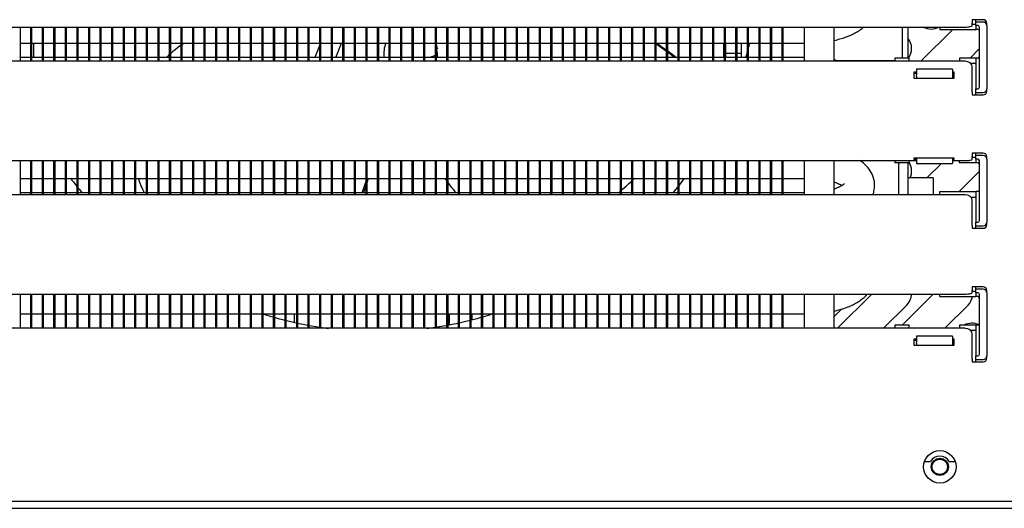
# Model space of a CAD drawing. Units: millimetres. Extents: x 0 to 4294, y -346 to 305.
# Drawn here: x 2222 to 2235, y 161 to 168 of the extents above; entities that cross this region are included whole.
import ezdxf

# ---------------------------------------------------------------- set-up
doc = ezdxf.new("R2010")
doc.units = ezdxf.units.MM
doc.layers.add('__SERINF01_OFICT', color=7, linetype='Continuous')

msp = doc.modelspace()

# ---------------------------------------------------------------- linework, layer by layer
at = {"layer": '__SERINF01_OFICT', "color": 7, "linetype": 'Continuous'}
for p, q in [((2234.78, 167.598), (2234.78, 167.578)), ((2234.93, 167.598), (2234.78, 167.598)), ((2234.78, 167.578), (2234.78, 167.548)), ((2234.78, 167.514), (2234.78, 167.548)), ((2234.78, 167.538), (2234.83, 167.538)), ((2234.83, 167.566), (2234.83, 167.598)), ((2234.93, 167.566), (2234.83, 167.566)), ((2234.83, 167.541), (2234.83, 167.566)), ((2234.83, 167.516), (2234.83, 167.541)), ((2234.98, 167.516), (2234.98, 167.548)), ((2208.28, 167.497), (2234.68, 167.497)), ((2221.587, 167.497), (2221.587, 167.022)), ((2221.737, 167.022), (2221.737, 167.497)), ((2221.747, 167.497), (2221.747, 167.022)), ((2221.897, 167.022), (2221.897, 167.497)), ((2221.907, 167.497), (2221.907, 167.022)), ((2222.057, 167.022), (2222.057, 167.497)), ((2222.067, 167.497), (2222.067, 167.022)), ((2222.217, 167.022), (2222.217, 167.497)), ((2222.227, 167.497), (2222.227, 167.022)), ((2222.377, 167.022), (2222.377, 167.497)), ((2222.388, 167.497), (2222.388, 167.022)), ((2222.538, 167.022), (2222.538, 167.497)), ((2222.548, 167.497), (2222.548, 167.022)), ((2222.698, 167.022), (2222.698, 167.497)), ((2222.708, 167.497), (2222.708, 167.022)), ((2222.858, 167.022), (2222.858, 167.497)), ((2222.868, 167.497), (2222.868, 167.022)), ((2223.018, 167.022), (2223.018, 167.497)), ((2223.028, 167.497), (2223.028, 167.022)), ((2223.178, 167.022), (2223.178, 167.497)), ((2223.188, 167.497), (2223.188, 167.022)), ((2223.338, 167.022), (2223.338, 167.497)), ((2223.348, 167.497), (2223.348, 167.022)), ((2223.498, 167.022), (2223.498, 167.497)), ((2223.509, 167.497), (2223.509, 167.022)), ((2223.659, 167.022), (2223.659, 167.497)), ((2223.669, 167.497), (2223.669, 167.022)), ((2223.819, 167.022), (2223.819, 167.497)), ((2223.829, 167.497), (2223.829, 167.022)), ((2223.979, 167.022), (2223.979, 167.497)), ((2223.989, 167.497), (2223.989, 167.022)), ((2224.139, 167.022), (2224.139, 167.497)), ((2224.149, 167.497), (2224.149, 167.022)), ((2224.299, 167.022), (2224.299, 167.497)), ((2224.309, 167.497), (2224.309, 167.022)), ((2224.459, 167.022), (2224.459, 167.497)), ((2224.469, 167.497), (2224.469, 167.022)), ((2224.619, 167.022), (2224.619, 167.497)), ((2224.629, 167.497), (2224.629, 167.022)), ((2224.779, 167.022), (2224.779, 167.497)), ((2224.79, 167.497), (2224.79, 167.022)), ((2224.94, 167.022), (2224.94, 167.497)), ((2224.95, 167.497), (2224.95, 167.022)), ((2225.1, 167.022), (2225.1, 167.497)), ((2225.11, 167.497), (2225.11, 167.022)), ((2225.26, 167.022), (2225.26, 167.497)), ((2225.27, 167.497), (2225.27, 167.022)), ((2225.42, 167.022), (2225.42, 167.497)), ((2225.43, 167.497), (2225.43, 167.022)), ((2225.58, 167.022), (2225.58, 167.497)), ((2225.59, 167.497), (2225.59, 167.022)), ((2225.74, 167.022), (2225.74, 167.497)), ((2225.75, 167.497), (2225.75, 167.022)), ((2225.9, 167.022), (2225.9, 167.497)), ((2225.911, 167.497), (2225.911, 167.022)), ((2226.061, 167.022), (2226.061, 167.497)), ((2226.071, 167.497), (2226.071, 167.022)), ((2226.221, 167.022), (2226.221, 167.497)), ((2226.231, 167.497), (2226.231, 167.022)), ((2226.381, 167.022), (2226.381, 167.497)), ((2226.391, 167.497), (2226.391, 167.022)), ((2226.541, 167.022), (2226.541, 167.497)), ((2226.551, 167.497), (2226.551, 167.022)), ((2226.701, 167.022), (2226.701, 167.497)), ((2226.711, 167.497), (2226.711, 167.022)), ((2226.861, 167.022), (2226.861, 167.497)), ((2226.871, 167.497), (2226.871, 167.022)), ((2227.021, 167.022), (2227.021, 167.497)), ((2227.032, 167.497), (2227.032, 167.022)), ((2227.182, 167.022), (2227.182, 167.497)), ((2227.192, 167.497), (2227.192, 167.022)), ((2227.342, 167.022), (2227.342, 167.497)), ((2227.352, 167.497), (2227.352, 167.022)), ((2227.502, 167.022), (2227.502, 167.497)), ((2227.512, 167.497), (2227.512, 167.022)), ((2227.662, 167.022), (2227.662, 167.497)), ((2227.672, 167.497), (2227.672, 167.022)), ((2227.822, 167.022), (2227.822, 167.497)), ((2227.832, 167.497), (2227.832, 167.022)), ((2227.982, 167.022), (2227.982, 167.497)), ((2227.992, 167.497), (2227.992, 167.022)), ((2228.142, 167.022), (2228.142, 167.497)), ((2228.153, 167.497), (2228.153, 167.022)), ((2228.303, 167.022), (2228.303, 167.497)), ((2228.313, 167.497), (2228.313, 167.022)), ((2228.463, 167.022), (2228.463, 167.497)), ((2228.473, 167.497), (2228.473, 167.022)), ((2228.623, 167.022), (2228.623, 167.497)), ((2228.633, 167.497), (2228.633, 167.022)), ((2228.783, 167.022), (2228.783, 167.497)), ((2228.793, 167.497), (2228.793, 167.022)), ((2228.943, 167.022), (2228.943, 167.497)), ((2228.953, 167.497), (2228.953, 167.022)), ((2229.103, 167.022), (2229.103, 167.497)), ((2229.113, 167.497), (2229.113, 167.022)), ((2229.263, 167.022), (2229.263, 167.497)), ((2229.274, 167.497), (2229.274, 167.022)), ((2229.424, 167.022), (2229.424, 167.497)), ((2229.434, 167.497), (2229.434, 167.022)), ((2229.584, 167.022), (2229.584, 167.497)), ((2229.594, 167.497), (2229.594, 167.022)), ((2229.744, 167.022), (2229.744, 167.497)), ((2229.754, 167.497), (2229.754, 167.022)), ((2229.904, 167.022), (2229.904, 167.497)), ((2229.914, 167.497), (2229.914, 167.022)), ((2230.064, 167.022), (2230.064, 167.497)), ((2230.074, 167.497), (2230.074, 167.022)), ((2230.224, 167.022), (2230.224, 167.497)), ((2230.234, 167.497), (2230.234, 167.022)), ((2230.384, 167.022), (2230.384, 167.497)), ((2230.395, 167.497), (2230.395, 167.022)), ((2230.545, 167.022), (2230.545, 167.497)), ((2230.555, 167.497), (2230.555, 167.022)), ((2230.705, 167.022), (2230.705, 167.497)), ((2230.715, 167.497), (2230.715, 167.022)), ((2230.865, 167.022), (2230.865, 167.497)), ((2230.875, 167.497), (2230.875, 167.022)), ((2231.025, 167.022), (2231.025, 167.497)), ((2231.035, 167.497), (2231.035, 167.022)), ((2231.185, 167.022), (2231.185, 167.497)), ((2231.195, 167.497), (2231.195, 167.022)), ((2231.345, 167.022), (2231.345, 167.497)), ((2231.355, 167.497), (2231.355, 167.022)), ((2231.505, 167.022), (2231.505, 167.497)), ((2231.516, 167.497), (2231.516, 167.022)), ((2231.666, 167.022), (2231.666, 167.497)), ((2231.676, 167.497), (2231.676, 167.022)), ((2231.826, 167.022), (2231.826, 167.497)), ((2231.836, 167.497), (2231.836, 167.022)), ((2231.986, 167.022), (2231.986, 167.497)), ((2231.996, 167.497), (2231.996, 167.022)), ((2232.146, 167.022), (2232.146, 167.497)), ((2232.156, 167.497), (2232.156, 167.022)), ((2232.456, 167.022), (2232.456, 167.497)), ((2232.866, 167.022), (2232.866, 167.497)), ((2233.811, 167.066), (2233.811, 167.497)), ((2233.888, 167.497), (2233.888, 167.066)), ((2234.51, 167.463), (2234.069, 167.022)), ((2234.33, 167.497), (2234.33, 167.463)), ((2234.33, 167.463), (2234.83, 167.463)), ((2234.83, 167.516), (2234.83, 167.463)), ((2234.855, 167.516), (2234.83, 167.516)), ((2234.855, 167.463), (2234.83, 167.463)), ((2234.88, 166.666), (2234.88, 167.491)), ((2234.98, 167.516), (2234.98, 166.641)), ((2221.587, 167.275), (2221.737, 167.275)), ((2221.747, 167.275), (2221.897, 167.275)), ((2221.776, 167.075), (2221.776, 167.275)), ((2221.907, 167.275), (2222.057, 167.275)), ((2222.067, 167.275), (2222.217, 167.275)), ((2222.227, 167.275), (2222.377, 167.275)), ((2222.388, 167.275), (2222.538, 167.275)), ((2222.548, 167.275), (2222.698, 167.275)), ((2222.708, 167.275), (2222.858, 167.275)), ((2222.868, 167.275), (2223.018, 167.275)), ((2223.028, 167.275), (2223.178, 167.275)), ((2223.188, 167.275), (2223.338, 167.275)), ((2223.348, 167.275), (2223.498, 167.275)), ((2223.509, 167.275), (2223.659, 167.275)), ((2223.669, 167.275), (2223.819, 167.275)), ((2223.829, 167.275), (2223.979, 167.275)), ((2223.989, 167.275), (2224.139, 167.275)), ((2224.149, 167.275), (2224.299, 167.275)), ((2224.309, 167.275), (2224.459, 167.275)), ((2224.469, 167.275), (2224.619, 167.275)), ((2224.629, 167.275), (2224.779, 167.275)), ((2224.79, 167.275), (2224.94, 167.275)), ((2224.95, 167.275), (2225.1, 167.275)), ((2225.11, 167.275), (2225.26, 167.275)), ((2225.27, 167.275), (2225.42, 167.275)), ((2225.43, 167.275), (2225.58, 167.275)), ((2225.59, 167.275), (2225.74, 167.275)), ((2225.74, 167.249), (2225.676, 167.087)), ((2225.751, 167.275), (2225.75, 167.275)), ((2225.75, 167.275), (2225.9, 167.275)), ((2225.911, 167.275), (2226.061, 167.275)), ((2225.96, 167.075), (2226.039, 167.275)), ((2226.071, 167.275), (2226.221, 167.275)), ((2226.231, 167.275), (2226.381, 167.275)), ((2226.391, 167.275), (2226.541, 167.275)), ((2226.551, 167.275), (2226.701, 167.275)), ((2226.711, 167.275), (2226.861, 167.275)), ((2226.871, 167.275), (2227.021, 167.275)), ((2227.032, 167.275), (2227.182, 167.275)), ((2227.192, 167.275), (2227.342, 167.275)), ((2227.352, 167.275), (2227.502, 167.275)), ((2227.512, 167.275), (2227.662, 167.275)), ((2227.672, 167.275), (2227.822, 167.275)), ((2227.832, 167.275), (2227.982, 167.275)), ((2227.992, 167.275), (2228.142, 167.275)), ((2228.153, 167.275), (2228.303, 167.275)), ((2228.313, 167.275), (2228.463, 167.275)), ((2228.473, 167.275), (2228.623, 167.275)), ((2228.633, 167.275), (2228.783, 167.275)), ((2228.793, 167.275), (2228.943, 167.275)), ((2228.953, 167.275), (2229.103, 167.275)), ((2229.113, 167.275), (2229.263, 167.275)), ((2229.274, 167.275), (2229.424, 167.275)), ((2229.434, 167.275), (2229.584, 167.275)), ((2229.594, 167.275), (2229.744, 167.275)), ((2229.754, 167.275), (2229.904, 167.275)), ((2229.914, 167.275), (2230.064, 167.275)), ((2230.074, 167.275), (2230.224, 167.275)), ((2230.234, 167.275), (2230.384, 167.275)), ((2230.384, 167.274), (2230.382, 167.275)), ((2230.395, 167.275), (2230.545, 167.275)), ((2230.545, 167.157), (2230.395, 167.266)), ((2230.411, 167.275), (2230.545, 167.178)), ((2230.555, 167.275), (2230.705, 167.275)), ((2230.715, 167.275), (2230.865, 167.275)), ((2230.875, 167.275), (2231.025, 167.275)), ((2231.035, 167.275), (2231.185, 167.275)), ((2231.195, 167.275), (2231.345, 167.275)), ((2231.339, 167.075), (2231.339, 167.275)), ((2231.355, 167.275), (2231.505, 167.275)), ((2231.364, 167.13), (2231.364, 167.275)), ((2231.516, 167.275), (2231.666, 167.275)), ((2231.576, 167.275), (2231.576, 167.075)), ((2231.676, 167.275), (2231.826, 167.275)), ((2231.836, 167.275), (2231.986, 167.275)), ((2231.996, 167.275), (2232.146, 167.275)), ((2232.156, 167.275), (2232.456, 167.275)), ((2227.369, 167.203), (2227.359, 167.187)), ((2230.555, 167.17), (2230.684, 167.075)), ((2230.655, 167.075), (2230.555, 167.149)), ((2231.364, 167.075), (2231.364, 167.13)), ((2231.505, 167.13), (2231.364, 167.13)), ((2231.576, 167.13), (2231.516, 167.13)), ((2234.75, 167.066), (2234.88, 167.197)), ((2234.68, 167.022), (2208.28, 167.022)), ((2221.737, 167.075), (2221.587, 167.075)), ((2221.897, 167.075), (2221.747, 167.075)), ((2222.057, 167.075), (2221.907, 167.075)), ((2222.217, 167.075), (2222.067, 167.075)), ((2222.377, 167.075), (2222.227, 167.075)), ((2222.538, 167.075), (2222.388, 167.075)), ((2222.698, 167.075), (2222.548, 167.075)), ((2222.858, 167.075), (2222.708, 167.075)), ((2223.018, 167.075), (2222.868, 167.075)), ((2223.178, 167.075), (2223.028, 167.075)), ((2223.338, 167.075), (2223.188, 167.075)), ((2223.498, 167.075), (2223.348, 167.075)), ((2223.659, 167.075), (2223.509, 167.075)), ((2223.819, 167.075), (2223.669, 167.075)), ((2223.979, 167.075), (2223.829, 167.075)), ((2224.139, 167.075), (2223.989, 167.075)), ((2224.299, 167.075), (2224.149, 167.075)), ((2224.459, 167.075), (2224.309, 167.075)), ((2224.619, 167.075), (2224.469, 167.075)), ((2224.779, 167.075), (2224.629, 167.075)), ((2224.94, 167.075), (2224.79, 167.075)), ((2225.1, 167.075), (2224.95, 167.075)), ((2225.26, 167.075), (2225.11, 167.075)), ((2225.42, 167.075), (2225.27, 167.075)), ((2225.58, 167.075), (2225.43, 167.075)), ((2225.74, 167.075), (2225.59, 167.075)), ((2225.9, 167.075), (2225.75, 167.075)), ((2226.061, 167.075), (2225.911, 167.075)), ((2226.221, 167.075), (2226.071, 167.075)), ((2226.381, 167.075), (2226.231, 167.075)), ((2226.541, 167.075), (2226.391, 167.075)), ((2226.701, 167.075), (2226.551, 167.075)), ((2226.861, 167.075), (2226.711, 167.075)), ((2227.021, 167.075), (2226.871, 167.075)), ((2227.182, 167.075), (2227.032, 167.075)), ((2227.342, 167.075), (2227.192, 167.075)), ((2227.502, 167.075), (2227.352, 167.075)), ((2227.662, 167.075), (2227.512, 167.075)), ((2227.822, 167.075), (2227.672, 167.075)), ((2227.982, 167.075), (2227.832, 167.075)), ((2228.142, 167.075), (2227.992, 167.075)), ((2228.303, 167.075), (2228.153, 167.075)), ((2228.463, 167.075), (2228.313, 167.075)), ((2228.623, 167.075), (2228.473, 167.075)), ((2228.783, 167.075), (2228.633, 167.075)), ((2228.943, 167.075), (2228.793, 167.075)), ((2229.103, 167.075), (2228.953, 167.075)), ((2229.263, 167.075), (2229.113, 167.075)), ((2229.424, 167.075), (2229.274, 167.075)), ((2229.584, 167.075), (2229.434, 167.075)), ((2229.744, 167.075), (2229.594, 167.075)), ((2229.904, 167.075), (2229.754, 167.075)), ((2230.064, 167.075), (2229.914, 167.075)), ((2230.224, 167.075), (2230.074, 167.075)), ((2230.384, 167.075), (2230.234, 167.075)), ((2230.545, 167.075), (2230.395, 167.075)), ((2230.705, 167.075), (2230.555, 167.075)), ((2230.865, 167.075), (2230.715, 167.075)), ((2231.025, 167.075), (2230.875, 167.075)), ((2231.185, 167.075), (2231.035, 167.075)), ((2231.345, 167.075), (2231.195, 167.075)), ((2231.505, 167.075), (2231.355, 167.075)), ((2231.666, 167.075), (2231.516, 167.075)), ((2231.826, 167.075), (2231.676, 167.075)), ((2231.986, 167.075), (2231.836, 167.075)), ((2232.146, 167.075), (2231.996, 167.075)), ((2232.456, 167.075), (2232.156, 167.075)), ((2233.705, 167.03), (2232.898, 167.03)), ((2233.705, 167.066), (2233.705, 167.022)), ((2233.905, 167.066), (2233.705, 167.066)), ((2233.905, 167.022), (2233.905, 167.066)), ((2234.83, 167.066), (2234.605, 167.066)), ((2234.605, 167.066), (2234.605, 167.022)), ((2234.83, 166.991), (2234.76, 166.991)), ((2234.83, 167.066), (2234.83, 167.066)), ((2234.83, 167.066), (2234.83, 166.641)), ((2234.855, 167.066), (2234.83, 167.066)), ((2233.975, 166.782), (2233.975, 166.878)), ((2233.975, 166.878), (2234.005, 166.878)), ((2233.975, 166.859), (2234.005, 166.859)), ((2234.005, 166.914), (2234.005, 166.91)), ((2234.505, 166.914), (2234.005, 166.914)), ((2234.005, 166.91), (2234.005, 166.832)), ((2234.505, 166.91), (2234.505, 166.914)), ((2234.505, 166.91), (2234.505, 166.832)), ((2234.505, 166.878), (2234.525, 166.878)), ((2234.505, 166.859), (2234.525, 166.859)), ((2234.505, 166.822), (2234.525, 166.842)), ((2234.525, 166.878), (2234.525, 166.782)), ((2234.78, 166.598), (2234.78, 166.945)), ((2234.525, 166.782), (2233.975, 166.782)), ((2234.005, 166.815), (2234.005, 166.832)), ((2234.005, 166.815), (2234.005, 166.782)), ((2234.505, 166.832), (2234.505, 166.815)), ((2234.505, 166.815), (2234.505, 166.782)), ((2234.78, 166.598), (2234.78, 166.578)), ((2234.78, 166.578), (2234.78, 166.558)), ((2234.83, 166.641), (2234.855, 166.641)), ((2234.83, 166.616), (2234.83, 166.641)), ((2234.83, 166.591), (2234.83, 166.616)), ((2234.83, 166.558), (2234.83, 166.591)), ((2234.83, 166.591), (2234.93, 166.591)), ((2234.98, 166.608), (2234.98, 166.641)), ((2234.78, 166.558), (2234.93, 166.558)), ((2208.955, 165.647), (2234.005, 165.647)), ((2221.587, 165.647), (2221.587, 165.172)), ((2221.737, 165.172), (2221.737, 165.647)), ((2221.747, 165.647), (2221.747, 165.172)), ((2221.897, 165.172), (2221.897, 165.647)), ((2221.907, 165.647), (2221.907, 165.172)), ((2222.057, 165.172), (2222.057, 165.647)), ((2222.067, 165.647), (2222.067, 165.172)), ((2222.217, 165.172), (2222.217, 165.647)), ((2222.227, 165.647), (2222.227, 165.172)), ((2222.377, 165.172), (2222.377, 165.647)), ((2222.388, 165.647), (2222.388, 165.172)), ((2222.538, 165.172), (2222.538, 165.647)), ((2222.548, 165.647), (2222.548, 165.172)), ((2222.698, 165.172), (2222.698, 165.647)), ((2222.708, 165.647), (2222.708, 165.172)), ((2222.858, 165.172), (2222.858, 165.647)), ((2222.868, 165.647), (2222.868, 165.172)), ((2223.018, 165.172), (2223.018, 165.647)), ((2223.028, 165.647), (2223.028, 165.172)), ((2223.178, 165.172), (2223.178, 165.647)), ((2223.188, 165.647), (2223.188, 165.172)), ((2223.338, 165.172), (2223.338, 165.647)), ((2223.348, 165.647), (2223.348, 165.172)), ((2223.498, 165.172), (2223.498, 165.647)), ((2223.509, 165.647), (2223.509, 165.172)), ((2223.659, 165.172), (2223.659, 165.647)), ((2223.669, 165.647), (2223.669, 165.172)), ((2223.819, 165.172), (2223.819, 165.647)), ((2223.829, 165.647), (2223.829, 165.172)), ((2223.979, 165.172), (2223.979, 165.647)), ((2223.989, 165.647), (2223.989, 165.172)), ((2224.139, 165.172), (2224.139, 165.647)), ((2224.149, 165.647), (2224.149, 165.172)), ((2224.299, 165.172), (2224.299, 165.647)), ((2224.309, 165.647), (2224.309, 165.172)), ((2224.459, 165.172), (2224.459, 165.647)), ((2224.469, 165.647), (2224.469, 165.172)), ((2224.619, 165.172), (2224.619, 165.647)), ((2224.629, 165.647), (2224.629, 165.172)), ((2224.779, 165.172), (2224.779, 165.647)), ((2224.79, 165.647), (2224.79, 165.172)), ((2224.94, 165.172), (2224.94, 165.647)), ((2224.95, 165.647), (2224.95, 165.172)), ((2225.1, 165.172), (2225.1, 165.647)), ((2225.11, 165.647), (2225.11, 165.172)), ((2225.26, 165.172), (2225.26, 165.647)), ((2225.27, 165.647), (2225.27, 165.172)), ((2225.42, 165.172), (2225.42, 165.647)), ((2225.43, 165.647), (2225.43, 165.172)), ((2225.58, 165.172), (2225.58, 165.647)), ((2225.59, 165.647), (2225.59, 165.172)), ((2225.74, 165.172), (2225.74, 165.647)), ((2225.75, 165.647), (2225.75, 165.172)), ((2225.9, 165.172), (2225.9, 165.647)), ((2225.911, 165.647), (2225.911, 165.172)), ((2226.061, 165.172), (2226.061, 165.647)), ((2226.071, 165.647), (2226.071, 165.172)), ((2226.221, 165.172), (2226.221, 165.647)), ((2226.231, 165.647), (2226.231, 165.172)), ((2226.381, 165.172), (2226.381, 165.647)), ((2226.391, 165.647), (2226.391, 165.172)), ((2226.541, 165.172), (2226.541, 165.647)), ((2226.551, 165.647), (2226.551, 165.172)), ((2226.701, 165.172), (2226.701, 165.647)), ((2226.711, 165.647), (2226.711, 165.172)), ((2226.861, 165.172), (2226.861, 165.647)), ((2226.871, 165.647), (2226.871, 165.172)), ((2227.021, 165.172), (2227.021, 165.647)), ((2227.032, 165.647), (2227.032, 165.172)), ((2227.182, 165.172), (2227.182, 165.647)), ((2227.192, 165.647), (2227.192, 165.172)), ((2227.342, 165.172), (2227.342, 165.647)), ((2227.352, 165.647), (2227.352, 165.172)), ((2227.502, 165.172), (2227.502, 165.647)), ((2227.512, 165.647), (2227.512, 165.172)), ((2227.662, 165.172), (2227.662, 165.647)), ((2227.672, 165.647), (2227.672, 165.172)), ((2227.822, 165.172), (2227.822, 165.647)), ((2227.832, 165.647), (2227.832, 165.172)), ((2227.982, 165.172), (2227.982, 165.647)), ((2227.992, 165.647), (2227.992, 165.172)), ((2228.142, 165.172), (2228.142, 165.647)), ((2228.153, 165.647), (2228.153, 165.172)), ((2228.303, 165.172), (2228.303, 165.647)), ((2228.313, 165.647), (2228.313, 165.172)), ((2228.463, 165.172), (2228.463, 165.647)), ((2228.473, 165.647), (2228.473, 165.172)), ((2228.623, 165.172), (2228.623, 165.647)), ((2228.633, 165.647), (2228.633, 165.172)), ((2228.783, 165.172), (2228.783, 165.647)), ((2228.793, 165.647), (2228.793, 165.172)), ((2228.943, 165.172), (2228.943, 165.647)), ((2228.953, 165.647), (2228.953, 165.172)), ((2229.103, 165.172), (2229.103, 165.647)), ((2229.113, 165.647), (2229.113, 165.172)), ((2229.263, 165.172), (2229.263, 165.647)), ((2229.274, 165.647), (2229.274, 165.172)), ((2229.424, 165.172), (2229.424, 165.647)), ((2229.434, 165.647), (2229.434, 165.172)), ((2229.584, 165.172), (2229.584, 165.647)), ((2229.594, 165.647), (2229.594, 165.172)), ((2229.744, 165.172), (2229.744, 165.647)), ((2229.754, 165.647), (2229.754, 165.172)), ((2229.904, 165.172), (2229.904, 165.647)), ((2229.914, 165.647), (2229.914, 165.172)), ((2230.064, 165.172), (2230.064, 165.647)), ((2230.074, 165.647), (2230.074, 165.172)), ((2230.224, 165.172), (2230.224, 165.647)), ((2230.234, 165.647), (2230.234, 165.172)), ((2230.384, 165.172), (2230.384, 165.647)), ((2230.395, 165.647), (2230.395, 165.172)), ((2230.545, 165.172), (2230.545, 165.647)), ((2230.555, 165.647), (2230.555, 165.172)), ((2230.705, 165.172), (2230.705, 165.647)), ((2230.715, 165.647), (2230.715, 165.172)), ((2230.865, 165.172), (2230.865, 165.647)), ((2230.875, 165.647), (2230.875, 165.172)), ((2231.025, 165.172), (2231.025, 165.647)), ((2231.035, 165.647), (2231.035, 165.172)), ((2231.185, 165.172), (2231.185, 165.647)), ((2231.195, 165.647), (2231.195, 165.172)), ((2231.345, 165.172), (2231.345, 165.647)), ((2231.355, 165.647), (2231.355, 165.172)), ((2231.505, 165.172), (2231.505, 165.647)), ((2231.516, 165.647), (2231.516, 165.172)), ((2231.666, 165.172), (2231.666, 165.647)), ((2231.676, 165.647), (2231.676, 165.172)), ((2231.826, 165.172), (2231.826, 165.647)), ((2231.836, 165.647), (2231.836, 165.172)), ((2231.986, 165.172), (2231.986, 165.647)), ((2231.996, 165.647), (2231.996, 165.172)), ((2232.146, 165.172), (2232.146, 165.647)), ((2232.156, 165.647), (2232.156, 165.172)), ((2232.456, 165.172), (2232.456, 165.647)), ((2232.866, 165.172), (2232.866, 165.647)), ((2233.705, 165.647), (2233.705, 165.613)), ((2233.905, 165.613), (2233.705, 165.613)), ((2233.763, 165.172), (2233.763, 165.613)), ((2233.888, 165.613), (2233.888, 165.172)), ((2233.905, 165.647), (2233.905, 165.613)), ((2233.975, 165.66), (2233.975, 165.682)), ((2233.975, 165.682), (2234.525, 165.682)), ((2234.005, 165.66), (2233.975, 165.66)), ((2234.005, 165.682), (2234.005, 165.611)), ((2234.505, 165.682), (2234.505, 165.611)), ((2234.525, 165.66), (2234.505, 165.66)), ((2234.505, 165.647), (2234.68, 165.647)), ((2234.525, 165.682), (2234.525, 165.66)), ((2234.605, 165.613), (2234.605, 165.647)), ((2234.83, 165.613), (2234.605, 165.613)), ((2234.78, 165.748), (2234.78, 165.728)), ((2234.93, 165.748), (2234.78, 165.748)), ((2234.78, 165.728), (2234.78, 165.698)), ((2234.78, 165.664), (2234.78, 165.698)), ((2234.83, 165.688), (2234.78, 165.688)), ((2234.83, 165.716), (2234.83, 165.748)), ((2234.93, 165.716), (2234.83, 165.716)), ((2234.83, 165.691), (2234.83, 165.716)), ((2234.83, 165.666), (2234.83, 165.691)), ((2234.83, 165.666), (2234.83, 165.613)), ((2234.855, 165.666), (2234.83, 165.666)), ((2234.855, 165.613), (2234.83, 165.613)), ((2234.88, 164.816), (2234.88, 165.641)), ((2234.98, 165.666), (2234.98, 165.698)), ((2234.98, 165.666), (2234.98, 164.791)), ((2234.005, 165.611), (2234.005, 165.607)), ((2234.005, 165.607), (2234.505, 165.607)), ((2234.352, 165.607), (2234.149, 165.405)), ((2234.505, 165.607), (2234.505, 165.611)), ((2234.597, 165.216), (2234.88, 165.499)), ((2221.587, 165.4), (2221.737, 165.4)), ((2221.747, 165.4), (2221.897, 165.4)), ((2221.907, 165.4), (2222.057, 165.4)), ((2222.067, 165.4), (2222.217, 165.4)), ((2222.227, 165.4), (2222.377, 165.4)), ((2222.388, 165.4), (2222.538, 165.4)), ((2222.548, 165.4), (2222.698, 165.4)), ((2222.708, 165.4), (2222.858, 165.4)), ((2222.868, 165.4), (2223.018, 165.4)), ((2223.028, 165.4), (2223.178, 165.4)), ((2223.188, 165.4), (2223.338, 165.4)), ((2223.348, 165.4), (2223.498, 165.4)), ((2223.509, 165.4), (2223.659, 165.4)), ((2223.669, 165.4), (2223.819, 165.4)), ((2223.829, 165.4), (2223.979, 165.4)), ((2223.989, 165.4), (2224.139, 165.4)), ((2224.149, 165.4), (2224.299, 165.4)), ((2224.309, 165.4), (2224.459, 165.4)), ((2224.469, 165.4), (2224.619, 165.4)), ((2224.629, 165.4), (2224.779, 165.4)), ((2224.79, 165.4), (2224.94, 165.4)), ((2224.95, 165.4), (2225.1, 165.4)), ((2225.11, 165.4), (2225.26, 165.4)), ((2225.27, 165.4), (2225.42, 165.4)), ((2225.43, 165.4), (2225.58, 165.4)), ((2225.59, 165.4), (2225.74, 165.4)), ((2225.75, 165.4), (2225.9, 165.4)), ((2225.911, 165.4), (2226.061, 165.4)), ((2226.071, 165.4), (2226.221, 165.4)), ((2226.231, 165.4), (2226.381, 165.4)), ((2226.327, 165.2), (2226.381, 165.363)), ((2226.391, 165.393), (2226.393, 165.4)), ((2226.411, 165.4), (2226.391, 165.34)), ((2226.391, 165.4), (2226.541, 165.4)), ((2226.551, 165.4), (2226.701, 165.4)), ((2226.711, 165.4), (2226.861, 165.4)), ((2226.871, 165.4), (2227.021, 165.4)), ((2227.032, 165.4), (2227.182, 165.4)), ((2227.192, 165.4), (2227.342, 165.4)), ((2227.352, 165.4), (2227.502, 165.4)), ((2227.512, 165.4), (2227.662, 165.4)), ((2227.672, 165.4), (2227.822, 165.4)), ((2227.832, 165.4), (2227.982, 165.4)), ((2227.992, 165.4), (2228.142, 165.4)), ((2228.153, 165.4), (2228.303, 165.4)), ((2228.313, 165.4), (2228.463, 165.4)), ((2228.473, 165.4), (2228.623, 165.4)), ((2228.633, 165.4), (2228.783, 165.4)), ((2228.793, 165.4), (2228.943, 165.4)), ((2228.953, 165.4), (2229.103, 165.4)), ((2229.113, 165.4), (2229.263, 165.4)), ((2229.274, 165.4), (2229.424, 165.4)), ((2229.434, 165.4), (2229.584, 165.4)), ((2229.594, 165.4), (2229.744, 165.4)), ((2229.754, 165.4), (2229.904, 165.4)), ((2229.914, 165.4), (2230.064, 165.4)), ((2230.074, 165.4), (2230.224, 165.4)), ((2230.234, 165.4), (2230.384, 165.4)), ((2230.395, 165.4), (2230.545, 165.4)), ((2230.555, 165.4), (2230.705, 165.4)), ((2230.715, 165.4), (2230.865, 165.4)), ((2230.875, 165.4), (2231.025, 165.4)), ((2231.035, 165.4), (2231.185, 165.4)), ((2231.195, 165.4), (2231.345, 165.4)), ((2231.355, 165.4), (2231.505, 165.4)), ((2231.516, 165.4), (2231.666, 165.4)), ((2231.676, 165.4), (2231.826, 165.4)), ((2231.836, 165.4), (2231.986, 165.4)), ((2231.996, 165.4), (2232.146, 165.4)), ((2232.156, 165.4), (2232.456, 165.4)), ((2234.238, 165.405), (2233.888, 165.405)), ((2234.238, 165.405), (2234.238, 165.172)), ((2226.381, 165.309), (2226.345, 165.2)), ((2234.33, 165.216), (2234.83, 165.216)), ((2234.33, 165.172), (2234.33, 165.216)), ((2234.83, 165.216), (2234.83, 164.791)), ((2234.855, 165.216), (2234.83, 165.216)), ((2234.68, 165.172), (2208.28, 165.172)), ((2221.737, 165.2), (2221.587, 165.2)), ((2221.897, 165.2), (2221.747, 165.2)), ((2222.057, 165.2), (2221.907, 165.2)), ((2222.217, 165.2), (2222.067, 165.2)), ((2222.377, 165.2), (2222.227, 165.2)), ((2222.538, 165.2), (2222.388, 165.2)), ((2222.698, 165.2), (2222.548, 165.2)), ((2222.858, 165.2), (2222.708, 165.2)), ((2223.018, 165.2), (2222.868, 165.2)), ((2223.178, 165.2), (2223.028, 165.2)), ((2223.338, 165.2), (2223.188, 165.2)), ((2223.498, 165.2), (2223.348, 165.2)), ((2223.659, 165.2), (2223.509, 165.2)), ((2223.819, 165.2), (2223.669, 165.2)), ((2223.979, 165.2), (2223.829, 165.2)), ((2224.139, 165.2), (2223.989, 165.2)), ((2224.299, 165.2), (2224.149, 165.2)), ((2224.459, 165.2), (2224.309, 165.2)), ((2224.619, 165.2), (2224.469, 165.2)), ((2224.779, 165.2), (2224.629, 165.2)), ((2224.94, 165.2), (2224.79, 165.2)), ((2225.1, 165.2), (2224.95, 165.2)), ((2225.26, 165.2), (2225.11, 165.2)), ((2225.42, 165.2), (2225.27, 165.2)), ((2225.58, 165.2), (2225.43, 165.2)), ((2225.74, 165.2), (2225.59, 165.2)), ((2225.9, 165.2), (2225.75, 165.2)), ((2226.061, 165.2), (2225.911, 165.2)), ((2226.221, 165.2), (2226.071, 165.2)), ((2226.381, 165.2), (2226.231, 165.2)), ((2226.541, 165.2), (2226.391, 165.2)), ((2226.701, 165.2), (2226.551, 165.2)), ((2226.861, 165.2), (2226.711, 165.2)), ((2227.021, 165.2), (2226.871, 165.2)), ((2227.182, 165.2), (2227.032, 165.2)), ((2227.342, 165.2), (2227.192, 165.2)), ((2227.502, 165.2), (2227.352, 165.2)), ((2227.662, 165.2), (2227.512, 165.2)), ((2227.822, 165.2), (2227.672, 165.2)), ((2227.982, 165.2), (2227.832, 165.2)), ((2228.142, 165.2), (2227.992, 165.2)), ((2228.303, 165.2), (2228.153, 165.2)), ((2228.463, 165.2), (2228.313, 165.2)), ((2228.623, 165.2), (2228.473, 165.2)), ((2228.783, 165.2), (2228.633, 165.2)), ((2228.943, 165.2), (2228.793, 165.2)), ((2229.103, 165.2), (2228.953, 165.2)), ((2229.263, 165.2), (2229.113, 165.2)), ((2229.424, 165.2), (2229.274, 165.2)), ((2229.584, 165.2), (2229.434, 165.2)), ((2229.744, 165.2), (2229.594, 165.2)), ((2229.904, 165.2), (2229.754, 165.2)), ((2230.064, 165.2), (2229.914, 165.2)), ((2230.224, 165.2), (2230.074, 165.2)), ((2230.384, 165.2), (2230.234, 165.2)), ((2230.545, 165.2), (2230.395, 165.2)), ((2230.705, 165.2), (2230.555, 165.2)), ((2230.865, 165.2), (2230.715, 165.2)), ((2231.025, 165.2), (2230.875, 165.2)), ((2231.185, 165.2), (2231.035, 165.2)), ((2231.345, 165.2), (2231.195, 165.2)), ((2231.505, 165.2), (2231.355, 165.2)), ((2231.666, 165.2), (2231.516, 165.2)), ((2231.826, 165.2), (2231.676, 165.2)), ((2231.986, 165.2), (2231.836, 165.2)), ((2232.146, 165.2), (2231.996, 165.2)), ((2232.456, 165.2), (2232.156, 165.2)), ((2234.76, 165.141), (2234.83, 165.141)), ((2234.78, 164.748), (2234.78, 165.095)), ((2234.78, 164.748), (2234.78, 164.728)), ((2234.78, 164.728), (2234.78, 164.708)), ((2234.78, 164.708), (2234.93, 164.708)), ((2234.83, 164.791), (2234.855, 164.791)), ((2234.83, 164.766), (2234.83, 164.791)), ((2234.83, 164.741), (2234.83, 164.766)), ((2234.83, 164.708), (2234.83, 164.741)), ((2234.83, 164.741), (2234.93, 164.741)), ((2234.98, 164.758), (2234.98, 164.791)), ((2234.78, 163.898), (2234.78, 163.878)), ((2234.93, 163.898), (2234.78, 163.898)), ((2234.78, 163.878), (2234.78, 163.848)), ((2234.78, 163.814), (2234.78, 163.848)), ((2234.83, 163.866), (2234.83, 163.898)), ((2234.93, 163.866), (2234.83, 163.866)), ((2234.83, 163.841), (2234.83, 163.866)), ((2234.83, 163.816), (2234.83, 163.841)), ((2234.98, 163.816), (2234.98, 163.848)), ((2208.28, 163.797), (2234.68, 163.797)), ((2221.587, 163.797), (2221.587, 163.322)), ((2221.737, 163.322), (2221.737, 163.797)), ((2221.747, 163.797), (2221.747, 163.322)), ((2221.897, 163.322), (2221.897, 163.797)), ((2221.907, 163.797), (2221.907, 163.322)), ((2222.057, 163.322), (2222.057, 163.797)), ((2222.067, 163.797), (2222.067, 163.322)), ((2222.217, 163.322), (2222.217, 163.797)), ((2222.227, 163.797), (2222.227, 163.322)), ((2222.377, 163.322), (2222.377, 163.797)), ((2222.388, 163.797), (2222.388, 163.322)), ((2222.538, 163.322), (2222.538, 163.797)), ((2222.548, 163.797), (2222.548, 163.322)), ((2222.698, 163.322), (2222.698, 163.797)), ((2222.708, 163.797), (2222.708, 163.322)), ((2222.858, 163.322), (2222.858, 163.797)), ((2222.868, 163.797), (2222.868, 163.322)), ((2223.018, 163.322), (2223.018, 163.797)), ((2223.028, 163.797), (2223.028, 163.322)), ((2223.178, 163.322), (2223.178, 163.797)), ((2223.188, 163.797), (2223.188, 163.322)), ((2223.338, 163.322), (2223.338, 163.797)), ((2223.348, 163.797), (2223.348, 163.322)), ((2223.498, 163.322), (2223.498, 163.797)), ((2223.509, 163.797), (2223.509, 163.322)), ((2223.659, 163.322), (2223.659, 163.797)), ((2223.669, 163.797), (2223.669, 163.322)), ((2223.819, 163.322), (2223.819, 163.797)), ((2223.829, 163.797), (2223.829, 163.322)), ((2223.979, 163.322), (2223.979, 163.797)), ((2223.989, 163.797), (2223.989, 163.322)), ((2224.139, 163.322), (2224.139, 163.797)), ((2224.149, 163.797), (2224.149, 163.322)), ((2224.299, 163.322), (2224.299, 163.797)), ((2224.309, 163.797), (2224.309, 163.322)), ((2224.459, 163.322), (2224.459, 163.797)), ((2224.469, 163.797), (2224.469, 163.322)), ((2224.619, 163.322), (2224.619, 163.797)), ((2224.629, 163.797), (2224.629, 163.322)), ((2224.779, 163.322), (2224.779, 163.797)), ((2224.79, 163.797), (2224.79, 163.322)), ((2224.94, 163.322), (2224.94, 163.797)), ((2224.95, 163.797), (2224.95, 163.322)), ((2225.1, 163.322), (2225.1, 163.797)), ((2225.11, 163.797), (2225.11, 163.322)), ((2225.26, 163.322), (2225.26, 163.797)), ((2225.27, 163.797), (2225.27, 163.322)), ((2225.42, 163.322), (2225.42, 163.797)), ((2225.43, 163.797), (2225.43, 163.322)), ((2225.58, 163.322), (2225.58, 163.797)), ((2225.59, 163.797), (2225.59, 163.322)), ((2225.74, 163.322), (2225.74, 163.797)), ((2225.75, 163.797), (2225.75, 163.322)), ((2225.9, 163.322), (2225.9, 163.797)), ((2225.911, 163.797), (2225.911, 163.322)), ((2226.061, 163.322), (2226.061, 163.797)), ((2226.071, 163.797), (2226.071, 163.322)), ((2226.221, 163.322), (2226.221, 163.797)), ((2226.231, 163.797), (2226.231, 163.322)), ((2226.381, 163.322), (2226.381, 163.797)), ((2226.391, 163.797), (2226.391, 163.322)), ((2226.541, 163.322), (2226.541, 163.797)), ((2226.551, 163.797), (2226.551, 163.322)), ((2226.701, 163.322), (2226.701, 163.797)), ((2226.711, 163.797), (2226.711, 163.322)), ((2226.861, 163.322), (2226.861, 163.797)), ((2226.871, 163.797), (2226.871, 163.322)), ((2227.021, 163.322), (2227.021, 163.797)), ((2227.032, 163.797), (2227.032, 163.322)), ((2227.182, 163.322), (2227.182, 163.797)), ((2227.192, 163.797), (2227.192, 163.322)), ((2227.342, 163.322), (2227.342, 163.797)), ((2227.352, 163.797), (2227.352, 163.322)), ((2227.502, 163.322), (2227.502, 163.797)), ((2227.512, 163.797), (2227.512, 163.322)), ((2227.662, 163.322), (2227.662, 163.797)), ((2227.672, 163.797), (2227.672, 163.322)), ((2227.822, 163.322), (2227.822, 163.797)), ((2227.832, 163.797), (2227.832, 163.322)), ((2227.982, 163.322), (2227.982, 163.797)), ((2227.992, 163.797), (2227.992, 163.322)), ((2228.142, 163.322), (2228.142, 163.797)), ((2228.153, 163.797), (2228.153, 163.322)), ((2228.303, 163.322), (2228.303, 163.797)), ((2228.313, 163.797), (2228.313, 163.322)), ((2228.463, 163.322), (2228.463, 163.797)), ((2228.473, 163.797), (2228.473, 163.322)), ((2228.623, 163.322), (2228.623, 163.797)), ((2228.633, 163.797), (2228.633, 163.322)), ((2228.783, 163.322), (2228.783, 163.797)), ((2228.793, 163.797), (2228.793, 163.322)), ((2228.943, 163.322), (2228.943, 163.797)), ((2228.953, 163.797), (2228.953, 163.322)), ((2229.103, 163.322), (2229.103, 163.797)), ((2229.113, 163.797), (2229.113, 163.322)), ((2229.263, 163.322), (2229.263, 163.797)), ((2229.274, 163.797), (2229.274, 163.322)), ((2229.424, 163.322), (2229.424, 163.797)), ((2229.434, 163.797), (2229.434, 163.322)), ((2229.584, 163.322), (2229.584, 163.797)), ((2229.594, 163.797), (2229.594, 163.322)), ((2229.744, 163.322), (2229.744, 163.797)), ((2229.754, 163.797), (2229.754, 163.322)), ((2229.904, 163.322), (2229.904, 163.797)), ((2229.914, 163.797), (2229.914, 163.322)), ((2230.064, 163.322), (2230.064, 163.797)), ((2230.074, 163.797), (2230.074, 163.322)), ((2230.224, 163.322), (2230.224, 163.797)), ((2230.234, 163.797), (2230.234, 163.322)), ((2230.384, 163.322), (2230.384, 163.797)), ((2230.395, 163.797), (2230.395, 163.322)), ((2230.545, 163.322), (2230.545, 163.797)), ((2230.555, 163.797), (2230.555, 163.322)), ((2230.705, 163.322), (2230.705, 163.797)), ((2230.715, 163.797), (2230.715, 163.322)), ((2230.865, 163.322), (2230.865, 163.797)), ((2230.875, 163.797), (2230.875, 163.322)), ((2231.025, 163.322), (2231.025, 163.797)), ((2231.035, 163.797), (2231.035, 163.322)), ((2231.185, 163.322), (2231.185, 163.797)), ((2231.195, 163.797), (2231.195, 163.322)), ((2231.345, 163.322), (2231.345, 163.797)), ((2231.355, 163.797), (2231.355, 163.322)), ((2231.505, 163.322), (2231.505, 163.797)), ((2231.516, 163.797), (2231.516, 163.322)), ((2231.666, 163.322), (2231.666, 163.797)), ((2231.676, 163.797), (2231.676, 163.322)), ((2231.826, 163.322), (2231.826, 163.797)), ((2231.836, 163.797), (2231.836, 163.322)), ((2231.986, 163.322), (2231.986, 163.797)), ((2231.996, 163.797), (2231.996, 163.322)), ((2232.146, 163.322), (2232.146, 163.797)), ((2232.156, 163.797), (2232.156, 163.322)), ((2232.456, 163.322), (2232.456, 163.797)), ((2232.866, 163.322), (2232.866, 163.797)), ((2233.39, 163.797), (2232.914, 163.322)), ((2234.238, 163.797), (2233.807, 163.366)), ((2234.33, 163.763), (2234.33, 163.797)), ((2234.33, 163.763), (2234.83, 163.763)), ((2234.78, 163.838), (2234.83, 163.838)), ((2234.83, 163.816), (2234.83, 163.763)), ((2234.855, 163.816), (2234.83, 163.816)), ((2234.855, 163.763), (2234.83, 163.763)), ((2234.88, 162.965), (2234.88, 163.791)), ((2234.98, 163.816), (2234.98, 162.941)), ((2232.866, 163.485), (2232.971, 163.591)), ((2233.551, 163.322), (2233.874, 163.645)), ((2234.399, 163.322), (2234.723, 163.645)), ((2221.587, 163.525), (2221.737, 163.525)), ((2221.747, 163.525), (2221.897, 163.525)), ((2221.907, 163.525), (2222.057, 163.525)), ((2222.067, 163.525), (2222.217, 163.525)), ((2222.227, 163.525), (2222.377, 163.525)), ((2222.388, 163.525), (2222.538, 163.525)), ((2222.548, 163.525), (2222.698, 163.525)), ((2222.708, 163.525), (2222.858, 163.525)), ((2222.868, 163.525), (2223.018, 163.525)), ((2223.028, 163.525), (2223.178, 163.525)), ((2223.188, 163.525), (2223.338, 163.525)), ((2223.348, 163.525), (2223.498, 163.525)), ((2223.509, 163.525), (2223.659, 163.525)), ((2223.669, 163.525), (2223.819, 163.525)), ((2223.829, 163.525), (2223.979, 163.525)), ((2223.989, 163.525), (2224.139, 163.525)), ((2224.149, 163.525), (2224.299, 163.525)), ((2224.309, 163.525), (2224.459, 163.525)), ((2224.469, 163.525), (2224.619, 163.525)), ((2224.629, 163.525), (2224.779, 163.525)), ((2224.79, 163.525), (2224.94, 163.525)), ((2224.95, 163.525), (2225.1, 163.525)), ((2225.11, 163.525), (2225.26, 163.525)), ((2225.27, 163.525), (2225.42, 163.525)), ((2225.391, 163.404), (2225.391, 163.525)), ((2225.43, 163.525), (2225.58, 163.525)), ((2225.59, 163.525), (2225.74, 163.525)), ((2225.75, 163.525), (2225.9, 163.525)), ((2225.911, 163.525), (2226.061, 163.525)), ((2226.071, 163.525), (2226.221, 163.525)), ((2226.231, 163.525), (2226.381, 163.525)), ((2226.391, 163.525), (2226.541, 163.525)), ((2226.551, 163.525), (2226.701, 163.525)), ((2226.711, 163.525), (2226.861, 163.525)), ((2226.871, 163.525), (2227.021, 163.525)), ((2227.032, 163.525), (2227.182, 163.525)), ((2227.192, 163.525), (2227.342, 163.525)), ((2227.352, 163.525), (2227.502, 163.525)), ((2227.512, 163.525), (2227.662, 163.525)), ((2227.532, 163.525), (2227.532, 163.371)), ((2227.672, 163.525), (2227.822, 163.525)), ((2227.832, 163.525), (2227.982, 163.525)), ((2227.85, 163.441), (2227.85, 163.525)), ((2227.992, 163.525), (2228.142, 163.525)), ((2228.153, 163.525), (2228.303, 163.525)), ((2228.313, 163.525), (2228.463, 163.525)), ((2228.473, 163.525), (2228.623, 163.525)), ((2228.633, 163.525), (2228.783, 163.525)), ((2228.793, 163.525), (2228.943, 163.525)), ((2228.953, 163.525), (2229.103, 163.525)), ((2229.113, 163.525), (2229.263, 163.525)), ((2229.274, 163.525), (2229.424, 163.525)), ((2229.434, 163.525), (2229.584, 163.525)), ((2229.594, 163.525), (2229.744, 163.525)), ((2229.754, 163.525), (2229.904, 163.525)), ((2229.914, 163.525), (2230.064, 163.525)), ((2230.074, 163.525), (2230.224, 163.525)), ((2230.234, 163.525), (2230.384, 163.525)), ((2230.395, 163.525), (2230.545, 163.525)), ((2230.555, 163.525), (2230.705, 163.525)), ((2230.715, 163.525), (2230.865, 163.525)), ((2230.875, 163.525), (2231.025, 163.525)), ((2231.035, 163.525), (2231.185, 163.525)), ((2231.195, 163.525), (2231.345, 163.525)), ((2231.355, 163.525), (2231.505, 163.525)), ((2231.516, 163.525), (2231.666, 163.525)), ((2231.676, 163.525), (2231.826, 163.525)), ((2231.836, 163.525), (2231.986, 163.525)), ((2231.996, 163.525), (2232.146, 163.525)), ((2232.156, 163.525), (2232.456, 163.525)), ((2234.68, 163.322), (2208.28, 163.322)), ((2233.705, 163.366), (2233.705, 163.322)), ((2233.905, 163.366), (2233.705, 163.366)), ((2233.905, 163.322), (2233.905, 163.366)), ((2234.83, 163.366), (2234.605, 163.366)), ((2234.605, 163.366), (2234.605, 163.322)), ((2234.83, 163.366), (2234.83, 163.366)), ((2234.83, 163.366), (2234.83, 162.94)), ((2234.855, 163.366), (2234.83, 163.366)), ((2233.975, 163.082), (2233.975, 163.178)), ((2233.975, 163.178), (2234.005, 163.178)), ((2233.975, 163.159), (2234.005, 163.159)), ((2234.005, 163.214), (2234.005, 163.21)), ((2234.505, 163.214), (2234.005, 163.214)), ((2234.005, 163.21), (2234.005, 163.132)), ((2234.505, 163.21), (2234.505, 163.214)), ((2234.505, 163.21), (2234.505, 163.132)), ((2234.505, 163.178), (2234.525, 163.178)), ((2234.505, 163.159), (2234.525, 163.159)), ((2234.525, 163.178), (2234.525, 163.082)), ((2234.83, 163.291), (2234.76, 163.291)), ((2234.78, 162.898), (2234.78, 163.245)), ((2234.525, 163.082), (2233.975, 163.082)), ((2234.005, 163.115), (2234.005, 163.132)), ((2234.005, 163.115), (2234.005, 163.082)), ((2234.505, 163.132), (2234.505, 163.115)), ((2234.505, 163.115), (2234.505, 163.082)), ((2234.78, 162.898), (2234.78, 162.878)), ((2234.83, 162.94), (2234.855, 162.94)), ((2234.83, 162.915), (2234.83, 162.94)), ((2234.83, 162.891), (2234.83, 162.915)), ((2234.83, 162.858), (2234.83, 162.891)), ((2234.83, 162.891), (2234.93, 162.891)), ((2234.98, 162.908), (2234.98, 162.941)), ((2234.78, 162.878), (2234.78, 162.858)), ((2234.78, 162.858), (2234.93, 162.858)), ((2234.118, 161.478), (2234.2, 161.478)), ((2234.118, 161.478), (2234.2, 161.478)), ((2234.2, 161.478), (2234.2, 161.478)), ((2234.46, 161.478), (2234.542, 161.478)), ((2234.46, 161.478), (2234.542, 161.478)), ((2234.46, 161.478), (2234.46, 161.478)), ((2198.06, 160.928), (2244.9, 160.928)), ((2199.33, 160.828), (2243.63, 160.828))]:
    msp.add_line(p, q, dxfattribs=at)
for radius in [0.225, 0.119, 0.106]:
    msp.add_circle((2234.33, 161.403), radius, dxfattribs=at)
for centre, radius, start, end in [((2234.93, 167.548), 0.05, 0, 90), ((2234.93, 167.516), 0.05, 0, 90), ((2234.21, 167.693), 0.225, 240.6967, 299.3033), ((2234.855, 167.491), 0.025, 0, 90), ((2234.855, 167.438), 0.025, 0, 90), ((2227.001, 167.127), 0.375, 156.6305, 187.8555), ((2227.001, 167.127), 0.375, 11.7668, 20.8337), ((2227.001, 167.127), 0.375, 11.7668, 20.8337), ((2226.541, 168.603), 5.325, 344.6312, 345.5642), ((2233.715, 167.198), 0.225, 324.0366, 39.6224), ((2226.541, 168.913), 1.975, 291.5059, 294.8264), ((2226.541, 168.603), 5.325, 343.3303, 344.2247), ((2225.801, 167.038), 0.134, 158.4649, 163.7172), ((2234.855, 167.091), 0.025, 270, 0), ((2234.855, 166.666), 0.025, 270, 0), ((2234.93, 166.641), 0.05, 270, 0), ((2234.93, 166.608), 0.05, 270, 0), ((2233.715, 165.501), 0.225, 334.781, 32.3128), ((2234.855, 165.641), 0.025, 0, 90), ((2234.855, 165.588), 0.025, 0, 90), ((2234.93, 165.698), 0.05, 0, 90), ((2234.93, 165.666), 0.05, 0, 90), ((2226.541, 168.603), 5.325, 216.9708, 219.7148), ((2226.541, 168.603), 5.325, 320.2852, 323.0292), ((2234.855, 165.241), 0.025, 270, 0), ((2234.855, 164.816), 0.025, 270, 0), ((2234.93, 164.791), 0.05, 270, 0), ((2234.93, 164.758), 0.05, 270, 0), ((2234.93, 163.848), 0.05, 0, 90), ((2234.93, 163.816), 0.05, 0, 90), ((2233.715, 163.804), 0.225, 315.0002, 358.1832), ((2234.563, 163.804), 0.225, 315.0002, 349.4007), ((2234.855, 163.791), 0.025, 0, 90), ((2234.855, 163.738), 0.025, 0, 90), ((2226.541, 168.603), 5.325, 252.4627, 262.66), ((2226.541, 168.603), 5.325, 277.34, 287.5373), ((2234.776, 163.168), 0.225, 64.9077, 118.1503), ((2234.855, 163.391), 0.025, 270, 0), ((2234.855, 162.965), 0.025, 270, 0), ((2234.93, 162.941), 0.05, 270, 0), ((2234.93, 162.908), 0.05, 270, 0), ((2234.33, 161.403), 0.15, 30.0023, 149.9977), ((2234.33, 161.403), 0.15, 30.0023, 149.9977)]:
    msp.add_arc(centre, radius, start, end, dxfattribs=at)
for centre, major_axis, ratio, start_param, end_param in [((2234.68, 167.514), (-0.1, 0), 0.173648, 1.570796, 3.141593), ((2224.486, 165.992), (0.365, 1.455), 0.891007, 0.754145, 0.977533), ((2227.006, 167.135), (0.322, -0.191), 0.891007, 0.401125, 0.740072), ((2234.68, 166.945), (0.1, 0), 0.766044, 0, 1.570796), ((2234.68, 165.664), (-0.1, 0), 0.173648, 1.570796, 3.141593), ((2224.486, 165.992), (0.365, 1.455), 0.891007, 2.199087, 2.350801), ((2228.681, 166.052), (-1.29, 0.765), 0.891007, 1.078861, 1.251981), ((2226.474, 168.799), (4.3, -2.552), 0.891007, 5.973404, 6.040311), ((2234.68, 165.095), (0.1, 0), 0.766044, 0, 1.570796), ((2234.68, 163.814), (-0.1, 0), 0.173648, 1.570796, 3.141593), ((2234.68, 163.245), (0.1, 0), 0.766044, 0, 1.570796)]:
    msp.add_ellipse(centre, major_axis=major_axis, ratio=ratio, start_param=start_param, end_param=end_param, dxfattribs=at)
for points, knots in [([(2232.868, 167.312), (2232.894, 167.318), (2232.975, 167.338), (2233.102, 167.383), (2233.207, 167.441), (2233.26, 167.483), (2233.274, 167.494)], [0.1342291, 0.1342291, 0.1342291, 0.1342291, 0.166487, 0.2342648, 0.3046713, 0.3304497, 0.3304497, 0.3304497, 0.3304497]), ([(2233.403, 165.17), (2233.411, 165.192), (2233.428, 165.253), (2233.43, 165.354), (2233.395, 165.461), (2233.334, 165.553), (2233.271, 165.612), (2233.229, 165.642), (2233.218, 165.649)], [0.4366435, 0.4366435, 0.4366435, 0.4366435, 0.4704792, 0.5260117, 0.578091, 0.6297162, 0.685018, 0.7024734, 0.7024734, 0.7024734, 0.7024734]), ([(2232.869, 165.349), (2232.89, 165.341), (2232.932, 165.325), (2232.963, 165.308), (2232.976, 165.3)], [0.20611786, 0.20611786, 0.20611786, 0.20611786, 0.25262103, 0.30588953, 0.30588953, 0.30588953, 0.30588953]), ([(2233.009, 165.329), (2233.009, 165.329), (2233.005, 165.323), (2232.974, 165.298), (2232.922, 165.272), (2232.882, 165.257), (2232.869, 165.252)], [0.5957493, 0.5957493, 0.5957493, 0.5957493, 0.6417892, 0.7022805, 0.7643274, 0.793915, 0.793915, 0.793915, 0.793915]), ([(2232.868, 163.562), (2232.894, 163.568), (2232.975, 163.588), (2233.102, 163.633), (2233.229, 163.704), (2233.298, 163.764), (2233.326, 163.796), (2233.327, 163.797)], [0.1342291, 0.1342291, 0.1342291, 0.1342291, 0.166487, 0.2342648, 0.3046713, 0.365231, 0.3662974, 0.3662974, 0.3662974, 0.3662974])]:
    msp.add_open_spline(points, degree=3, knots=knots, dxfattribs=at)
msp.add_open_spline([(2232.931, 167.024), (2232.91, 167.029), (2232.889, 167.034), (2232.867, 167.039)], degree=3, dxfattribs=at)

doc.saveas('drawing.dxf')
